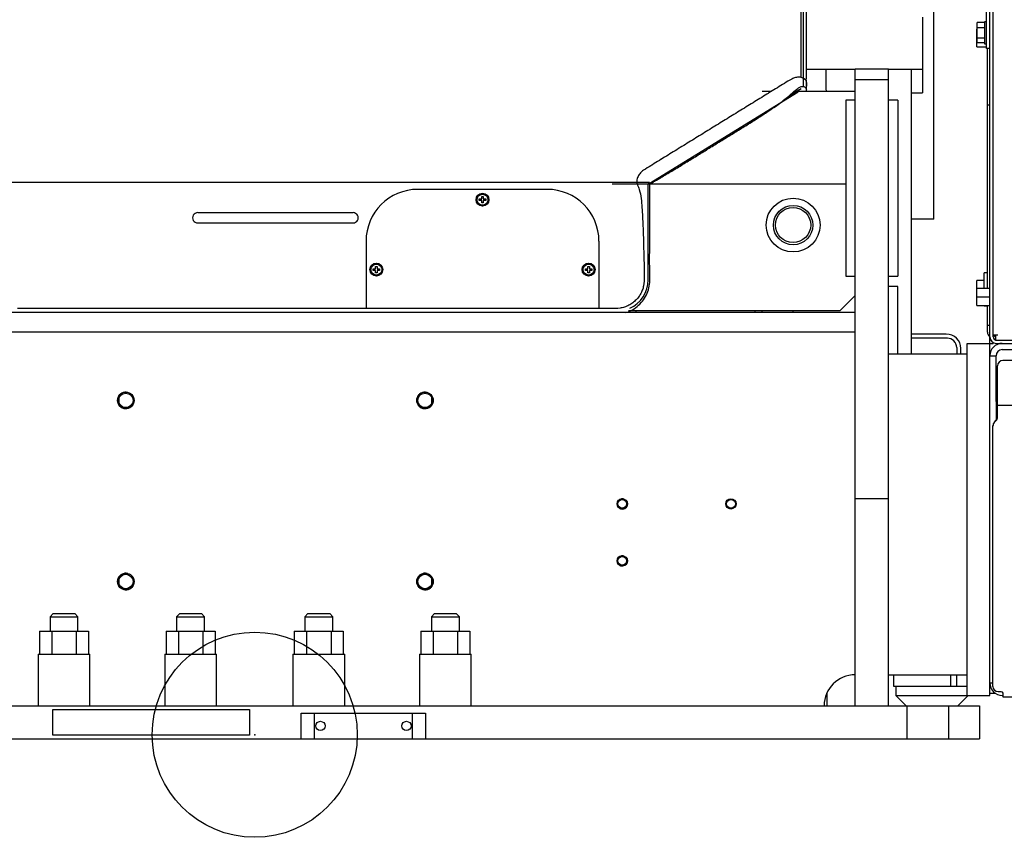
# Model space of a CAD drawing. Extents: x 3264 to 28478, y 2836 to 41588.
# Drawn here: x 22457 to 23408, y 16736 to 17526 of the extents above; entities that cross this region are included whole.
import ezdxf

# ---------------------------------------------------------------- set-up
doc = ezdxf.new("R2010")
doc.units = 0
doc.header["$LTSCALE"] = 100
doc.layers.get('0').update_dxf_attribs({"linetype": 'CONTINUOUS'})

msp = doc.modelspace()

# ---------------------------------------------------------------- linework, layer by layer
at = {"linetype": 'CONTINUOUS'}
for p, q in [((23393.8, 17219.77), (23393.8, 18493.37)), ((23397, 17219.77), (23397, 18485.57)), ((23390.6, 17498.37), (23390.6, 18128.37)), ((23339.8, 17333.37), (23339.8, 17703.37)), ((23211.5, 17470.2), (23211.5, 17593.67)), ((23213.8, 17461.67), (23213.8, 17593.67)), ((23211.5, 17470.2), (23211.5, 17592.99)), ((23328.8, 17528.37), (23328.8, 17478.37)), ((23381.6, 17503.55), (23381.6, 17523.18)), ((23388.6, 17523.18), (23381.6, 17523.18)), ((23388.6, 17518.27), (23381.6, 17518.27)), ((23388.6, 17523.87), (23388.6, 17502.87)), ((23390.6, 17523.87), (23388.6, 17523.87)), ((23381.3, 17499.87), (23381.3, 17516.87)), ((23381.3, 17516.87), (23381.6, 17516.87)), ((23381.3, 17508.37), (23381.6, 17508.37)), ((23381.6, 17508.46), (23388.6, 17508.46)), ((23381.3, 17499.87), (23390.6, 17499.87)), ((23388.6, 17503.55), (23381.6, 17503.55)), ((23388.6, 17502.87), (23390.6, 17502.87)), ((23393.8, 17498.37), (23390.6, 17498.37)), ((23391.5, 17266.87), (23391.5, 17498.37)), ((23216.8, 17478.37), (23263.8, 17478.37)), ((23235.8, 17459.37), (23235.8, 17478.37)), ((23263.8, 16863.37), (23263.8, 17478.37)), ((23295.8, 17478.37), (23263.8, 17478.37)), ((23295.8, 16863.37), (23295.8, 17478.37)), ((23295.8, 17478.37), (23328.8, 17478.37)), ((23317.8, 17478.37), (23317.8, 17203.37)), ((23328.8, 17478.37), (23328.8, 17455.37)), ((23263.8, 17468.37), (23295.8, 17468.37)), ((23064.89, 17367.71), (23208.76, 17456.35)), ((23173.8, 17456.97), (23183.08, 17456.97)), ((23200.07, 17452.62), (23211.5, 17459.67)), ((23205.71, 17456.97), (23263.8, 17456.97)), ((23236.05, 17456.97), (23235.8, 17459.37)), ((23317.8, 17455.37), (23328.8, 17455.37)), ((23254.8, 17448.37), (23254.8, 17278.37)), ((23263.8, 17448.37), (23254.8, 17448.37)), ((23304.8, 17448.37), (23295.8, 17448.37)), ((23304.8, 17448.37), (23304.8, 17278.37)), ((23393.8, 17443.37), (23391.5, 17443.37)), ((23064.13, 17368.67), (22343.46, 17368.67)), ((23028.94, 17367.62), (23254.8, 17367.62)), ((23063.8, 17274.67), (23063.8, 17367.71)), ((23064.89, 17367.71), (23064.89, 17369.34)), ((22966.3, 17362.17), (22841.3, 17362.17)), ((22900.7, 17351.42), (22900.7, 17352.92)), ((22900.7, 17352.92), (22903.05, 17352.92)), ((22903.05, 17351.42), (22900.7, 17351.42)), ((22903.05, 17352.92), (22903.05, 17355.27)), ((22903.05, 17355.27), (22904.55, 17355.27)), ((22903.05, 17349.07), (22903.05, 17351.42)), ((22904.55, 17349.07), (22903.05, 17349.07)), ((22904.55, 17355.27), (22904.55, 17352.92)), ((22904.55, 17352.92), (22906.9, 17352.92)), ((22904.55, 17351.42), (22904.55, 17349.07)), ((22906.9, 17351.42), (22904.55, 17351.42)), ((22906.9, 17352.92), (22906.9, 17351.42)), ((22628.8, 17339.67), (22778.8, 17339.67)), ((22628.8, 17329.67), (22778.8, 17329.67)), ((23339.8, 17333.37), (23317.8, 17333.37)), ((22791.3, 17312.17), (22791.3, 17247.13)), ((23016.3, 17312.17), (23016.3, 17247.15)), ((22798.2, 17283.92), (22798.2, 17285.42)), ((22798.2, 17285.42), (22800.55, 17285.42)), ((22800.55, 17283.92), (22798.2, 17283.92)), ((22800.55, 17285.42), (22800.55, 17287.77)), ((22800.55, 17287.77), (22802.05, 17287.77)), ((22800.55, 17281.57), (22800.55, 17283.92)), ((22802.05, 17281.57), (22800.55, 17281.57)), ((22802.05, 17287.77), (22802.05, 17285.42)), ((22802.05, 17285.42), (22804.4, 17285.42)), ((22802.05, 17283.92), (22802.05, 17281.57)), ((22804.4, 17283.92), (22802.05, 17283.92)), ((22804.4, 17285.42), (22804.4, 17283.92)), ((23003.2, 17283.92), (23003.2, 17285.42)), ((23003.2, 17285.42), (23005.55, 17285.42)), ((23005.55, 17283.92), (23003.2, 17283.92)), ((23005.55, 17285.42), (23005.55, 17287.77)), ((23005.55, 17287.77), (23007.05, 17287.77)), ((23005.55, 17281.57), (23005.55, 17283.92)), ((23007.05, 17281.57), (23005.55, 17281.57)), ((23007.05, 17287.77), (23007.05, 17285.42)), ((23007.05, 17285.42), (23009.4, 17285.42)), ((23007.05, 17283.92), (23007.05, 17281.57)), ((23009.4, 17283.92), (23007.05, 17283.92)), ((23009.4, 17285.42), (23009.4, 17283.92)), ((23388.3, 17266.87), (23388.3, 17281.67)), ((23391.5, 17281.67), (23388.3, 17281.67)), ((23254.8, 17278.37), (23263.8, 17278.37)), ((23295.8, 17278.37), (23304.8, 17278.37)), ((23388.3, 17274.17), (23381.3, 17274.17)), ((23381.3, 17266.87), (23381.3, 17274.17)), ((23304.8, 17268.37), (23295.8, 17268.37)), ((23304.8, 17203.37), (23304.8, 17268.37)), ((23381.3, 17249.87), (23381.3, 17266.87)), ((23381.3, 17266.87), (23393.8, 17266.87)), ((23263.8, 17259.67), (23248.8, 17244.67)), ((23381.3, 17258.37), (23393.8, 17258.37)), ((23263.8, 17243.37), (22143.8, 17243.37)), ((23248.8, 17244.67), (23044.96, 17244.67)), ((23051.8, 17244.67), (23051.8, 17243.37)), ((23167.3, 17243.37), (23167.3, 17244.67)), ((23173.8, 17243.37), (23173.8, 17244.67)), ((23203.8, 17243.37), (23203.8, 17244.67)), ((23381.3, 17249.87), (23393.8, 17249.87)), ((23388.3, 17249.67), (23388.3, 17249.87)), ((23388.3, 17249.67), (23391.5, 17249.67)), ((23391.5, 17224.17), (23391.5, 17249.67)), ((23263.8, 17224.37), (22143.8, 17224.37)), ((23393.8, 17230.67), (23391.5, 17230.67)), ((23351.8, 17222.37), (23317.8, 17222.37)), ((23352.8, 17218.37), (23317.8, 17218.37)), ((23371.8, 17213.37), (23397, 17213.37)), ((23371.8, 16873.37), (23371.8, 17213.37)), ((23393.8, 16873.37), (23393.8, 17219.77)), ((23397, 17221.57), (23399.3, 17219.27)), ((23397, 17221.57), (23401.6, 17221.57)), ((23397, 17214.22), (23397, 17213.37)), ((23399.3, 17221.57), (23399.3, 17216.57)), ((23399.3, 17216.57), (23433.8, 17216.57)), ((23400.2, 17213.37), (23446.1, 17213.37)), ((23361.8, 17209.37), (23361.8, 17203.36)), ((23365.8, 17203.36), (23365.8, 17208.37)), ((23405.8, 17207.37), (24271.8, 17207.37)), ((23295.8, 17203.37), (23371.8, 17203.37)), ((23393.8, 17201.37), (23399.8, 17201.37)), ((23399.8, 17157.37), (23399.8, 17201.37)), ((23565.51, 17196.77), (23406.3, 17196.77)), ((23401.3, 17142.25), (23401.3, 17191.77)), ((22552.8, 17155.76), (22552.8, 17160.96)), ((22854.8, 17155.76), (22854.8, 17160.96)), ((23399.8, 17157.37), (23401.31, 17157.37)), ((23399.8, 17157.36), (23399.8, 17138.98)), ((23401.3, 17153.77), (24276.3, 17153.77)), ((23398.08, 17137.1), (23400.02, 17139.22)), ((23398.08, 17136.84), (23400.02, 17138.95)), ((23396.8, 16881.93), (23396.8, 17133.8)), ((23295.8, 17063.37), (23263.8, 17063.37)), ((22552.8, 16985.37), (22552.59, 16985.37)), ((22552.8, 16980.77), (22552.8, 16985.97)), ((22854.8, 16980.77), (22854.8, 16985.97)), ((22855.01, 16985.37), (22854.8, 16985.37)), ((22489.11, 16952.37), (22486.11, 16949.37)), ((22486.11, 16949.37), (22513.11, 16949.37)), ((22486.11, 16949.37), (22486.11, 16935.37)), ((22489.11, 16952.37), (22510.11, 16952.37)), ((22513.11, 16949.37), (22510.11, 16952.37)), ((22513.11, 16935.37), (22513.11, 16949.37)), ((22611.39, 16952.37), (22608.39, 16949.37)), ((22608.39, 16949.37), (22635.39, 16949.37)), ((22608.39, 16949.37), (22608.39, 16935.37)), ((22611.39, 16952.37), (22632.39, 16952.37)), ((22635.39, 16949.37), (22632.39, 16952.37)), ((22635.39, 16935.37), (22635.39, 16949.37)), ((22735.2, 16952.37), (22732.2, 16949.37)), ((22732.2, 16949.37), (22759.2, 16949.37)), ((22732.2, 16949.37), (22732.2, 16935.37)), ((22735.2, 16952.37), (22756.2, 16952.37)), ((22759.2, 16949.37), (22756.2, 16952.37)), ((22759.2, 16935.37), (22759.2, 16949.37)), ((22857.49, 16952.37), (22854.49, 16949.37)), ((22854.49, 16949.37), (22881.49, 16949.37)), ((22854.49, 16949.37), (22854.49, 16935.37)), ((22857.49, 16952.37), (22878.49, 16952.37)), ((22881.49, 16949.37), (22878.49, 16952.37)), ((22881.49, 16935.37), (22881.49, 16949.37)), ((22475.94, 16935.37), (22523.28, 16935.37)), ((22475.94, 16935.37), (22475.94, 16913.37)), ((22487.77, 16935.37), (22487.77, 16913.37)), ((22511.45, 16935.37), (22511.45, 16913.37)), ((22523.28, 16935.37), (22523.28, 16913.37)), ((22598.22, 16935.37), (22645.57, 16935.37)), ((22598.22, 16935.37), (22598.22, 16913.37)), ((22610.06, 16935.37), (22610.06, 16913.37)), ((22633.73, 16935.37), (22633.73, 16913.37)), ((22645.57, 16935.37), (22645.57, 16913.37)), ((22722.03, 16935.37), (22769.37, 16935.37)), ((22722.03, 16935.37), (22722.03, 16913.37)), ((22733.87, 16935.37), (22733.87, 16913.37)), ((22757.54, 16935.37), (22757.54, 16913.37)), ((22769.37, 16935.37), (22769.37, 16913.37)), ((22844.32, 16935.37), (22891.66, 16935.37)), ((22844.32, 16935.37), (22844.32, 16913.37)), ((22856.15, 16935.37), (22856.15, 16913.37)), ((22879.82, 16935.37), (22879.82, 16913.37)), ((22891.66, 16935.37), (22891.66, 16913.37)), ((22474.61, 16913.37), (22524.61, 16913.37)), ((22474.61, 16913.37), (22474.61, 16863.37)), ((22524.61, 16863.37), (22524.61, 16913.37)), ((22596.89, 16913.37), (22646.89, 16913.37)), ((22596.89, 16913.37), (22596.89, 16863.37)), ((22646.89, 16863.37), (22646.89, 16913.37)), ((22720.7, 16913.37), (22770.7, 16913.37)), ((22720.7, 16913.37), (22720.7, 16863.37)), ((22770.7, 16863.37), (22770.7, 16913.37)), ((22842.99, 16913.37), (22892.99, 16913.37)), ((22842.99, 16913.37), (22842.99, 16863.37)), ((22892.99, 16863.37), (22892.99, 16913.37)), ((23295.8, 16893.37), (23371.8, 16893.37)), ((23300.91, 16893.37), (23300.91, 16882.37)), ((23355.91, 16893.37), (23355.91, 16882.37)), ((23361.58, 16893.37), (23361.58, 16882.37)), ((23300.91, 16882.37), (23355.91, 16882.37)), ((23302.91, 16882.37), (23302.91, 16873.37)), ((23355.91, 16882.37), (23371.8, 16882.37)), ((23393.8, 16885.37), (23396.8, 16885.37)), ((23394.18, 16882.37), (23393.8, 16882.37)), ((23236.74, 16863.37), (23236.74, 16876.33)), ((23302.91, 16873.37), (23393.8, 16873.37)), ((23302.91, 16873.37), (23312.91, 16863.37)), ((23362.91, 16863.37), (23372.91, 16873.37)), ((23399.16, 16875.37), (23393.8, 16875.37)), ((23404.8, 16876.99), (23401.8, 16876.99)), ((23405.8, 16873.37), (23406.8, 16873.37)), ((23406.8, 16875.5), (23406.74, 16875.5)), ((23406.8, 16871.77), (23406.8, 16875.5)), ((24270.8, 16871.77), (23406.8, 16871.77)), ((22143.8, 16863.37), (23263.8, 16863.37)), ((23263.8, 16863.37), (23383.8, 16863.37)), ((23313.8, 16863.37), (23313.8, 16831.37)), ((23353.8, 16863.37), (23353.8, 16831.37)), ((23383.8, 16863.37), (23383.8, 16831.37)), ((22488.8, 16859.87), (22678.8, 16859.87)), ((22488.8, 16834.87), (22488.8, 16859.87)), ((22678.8, 16859.87), (22678.8, 16834.87)), ((22728.8, 16831.37), (22728.8, 16856.37)), ((22728.8, 16856.37), (22848.8, 16856.37)), ((22741.3, 16856.37), (22741.3, 16831.37)), ((22836.3, 16831.37), (22836.3, 16856.37)), ((22848.8, 16856.37), (22848.8, 16831.37)), ((22678.8, 16834.87), (22488.8, 16834.87)), ((22013.8, 16831.37), (22728.79, 16831.37)), ((22728.8, 16831.37), (23383.8, 16831.37))]:
    msp.add_line(p, q, dxfattribs=at)
for points in [[(23216.8, 17468.75), (23216.8, 17475.17), (23216.8, 17477), (23216.8, 17486.69), (23216.8, 17497.38), (23216.8, 17499.79), (23216.8, 17510.78), (23216.8, 17516.59), (23216.8, 17520.13), (23216.8, 17523.18), (23216.8, 17526.54), (23216.8, 17529.94), (23216.8, 17533.03), (23216.8, 17535.69), (23216.8, 17537.75), (23216.8, 17538.7), (23216.8, 17538.91), (23216.8, 17538.93), (23216.8, 17538.93), (23216.8, 17538.93)], [(23216.78, 17457.12), (23216.82, 17459.32), (23216.79, 17461.53), (23216.79, 17463.69), (23216.82, 17464.19), (23216.85, 17465.11), (23216.82, 17465.77), (23216.73, 17466.25), (23216.58, 17466.71), (23216.38, 17467.15), (23216.13, 17467.54), (23215.87, 17467.86), (23215.57, 17468.17), (23214.77, 17468.79), (23213.97, 17469.29), (23213.18, 17469.69), (23212.4, 17469.99), (23211.51, 17470.25), (23210.61, 17470.44), (23209.81, 17470.53), (23209.01, 17470.54), (23208.08, 17470.46), (23207.11, 17470.32), (23206.22, 17470.13), (23205.29, 17469.87), (23204.33, 17469.52), (23203.43, 17469.14), (23202.47, 17468.68), (23200.65, 17467.69), (23198.86, 17466.63), (23197.1, 17465.58), (23195.38, 17464.53), (23193.68, 17463.49), (23191.98, 17462.45), (23190.29, 17461.41), (23188.6, 17460.37), (23186.92, 17459.33), (23185.23, 17458.29), (23183.55, 17457.25), (23181.86, 17456.21), (23180.18, 17455.17), (23179.72, 17454.88), (23178.5, 17454.13), (23176.82, 17453.09), (23175.14, 17452.05), (23173.46, 17451.02), (23171.78, 17449.98), (23170.1, 17448.95), (23168.43, 17447.91), (23166.75, 17446.88), (23165.08, 17445.85), (23163.4, 17444.81), (23161.73, 17443.78), (23160.05, 17442.75), (23158.38, 17441.72), (23156.71, 17440.69), (23155.03, 17439.66), (23153.36, 17438.63), (23151.69, 17437.6), (23150.01, 17436.57), (23148.34, 17435.54), (23146.67, 17434.51), (23145, 17433.48), (23143.32, 17432.45), (23141.65, 17431.42), (23139.98, 17430.39), (23138.31, 17429.36), (23136.63, 17428.33), (23134.96, 17427.3), (23133.29, 17426.27), (23131.61, 17425.24), (23129.94, 17424.2), (23128.26, 17423.17), (23126.59, 17422.14), (23124.91, 17421.11), (23123.24, 17420.08), (23121.56, 17419.04), (23119.89, 17418.01), (23118.21, 17416.98), (23116.54, 17415.95), (23114.86, 17414.92), (23114.29, 17414.57), (23113.18, 17413.89), (23111.51, 17412.85), (23109.83, 17411.82), (23108.16, 17410.79), (23106.48, 17409.76), (23104.81, 17408.73), (23103.14, 17407.7), (23101.46, 17406.66), (23099.79, 17405.63), (23098.12, 17404.6), (23096.45, 17403.57), (23094.78, 17402.54), (23093.6, 17401.8), (23093.11, 17401.5), (23091.44, 17400.47), (23089.77, 17399.44), (23088.1, 17398.4), (23086.42, 17397.37), (23084.75, 17396.34), (23083.07, 17395.3), (23081.39, 17394.27), (23079.7, 17393.24), (23078.01, 17392.21), (23076.82, 17391.48), (23076.32, 17391.17), (23074.63, 17390.14), (23072.94, 17389.1), (23071.26, 17388.06), (23069.59, 17387.02), (23067.94, 17385.97), (23067.31, 17385.56), (23066.29, 17384.91), (23064.63, 17383.86), (23062.9, 17382.81), (23061.16, 17381.82), (23061.1, 17381.78), (23059.29, 17380.72), (23058.39, 17380.11), (23057.64, 17379.52), (23056.97, 17378.87), (23056.29, 17378.09), (23055.67, 17377.28), (23055.1, 17376.44), (23054.55, 17375.53), (23054.08, 17374.61), (23053.67, 17373.65), (23053.31, 17372.62), (23053, 17371.5), (23052.82, 17370.49), (23052.77, 17369.9), (23052.77, 17369.34), (23052.81, 17368.79), (23052.89, 17368.28), (23053.17, 17367.35), (23053.66, 17366.2), (23053.89, 17365.71), (23054.58, 17364.17), (23054.93, 17363.21), (23055.27, 17362.06), (23055.81, 17359.91), (23056.26, 17357.73), (23056.65, 17355.55), (23056.98, 17353.35), (23057.25, 17351.15), (23057.49, 17348.94), (23057.69, 17346.73), (23057.86, 17344.51), (23058.01, 17342.3), (23058.14, 17340.08), (23058.26, 17337.85), (23058.38, 17335.63), (23058.49, 17333.41), (23058.59, 17331.19), (23058.69, 17328.97), (23058.78, 17326.75), (23058.87, 17324.53), (23058.95, 17322.31), (23059.03, 17320.09), (23059.1, 17317.87), (23059.17, 17315.65), (23059.23, 17313.43), (23059.3, 17311.21), (23059.36, 17308.99), (23059.42, 17306.77), (23059.47, 17304.55), (23059.53, 17302.33), (23059.58, 17300.11), (23059.64, 17297.89), (23059.66, 17296.96), (23059.69, 17295.68), (23059.75, 17293.46), (23059.8, 17291.24), (23059.86, 17289.02), (23059.91, 17286.81), (23059.92, 17286.58), (23059.97, 17284.59), (23060.02, 17282.37), (23060.04, 17280.15), (23060.03, 17277.93), (23059.97, 17275.7), (23059.85, 17273.47), (23059.64, 17271.25), (23059.31, 17269.05), (23059.09, 17267.94), (23058.83, 17266.88), (23058.52, 17265.81), (23058.17, 17264.76), (23057.76, 17263.74), (23057.3, 17262.71), (23056.8, 17261.72), (23056.25, 17260.74), (23055.67, 17259.8), (23055.04, 17258.86), (23054.38, 17257.96), (23053.69, 17257.09), (23052.96, 17256.25), (23052.21, 17255.43), (23051.42, 17254.65), (23050.6, 17253.9), (23049.75, 17253.19), (23048.87, 17252.51), (23047.96, 17251.86), (23047.03, 17251.26), (23046.07, 17250.69), (23045.09, 17250.16), (23044.08, 17249.67), (23043.06, 17249.22), (23042.02, 17248.82), (23040.97, 17248.46), (23039.9, 17248.14), (23038.83, 17247.87), (23037.75, 17247.64), (23036.65, 17247.46), (23034.45, 17247.21), (23032.23, 17247.09), (23030, 17247.06), (23027.77, 17247.09), (23026.39, 17247.12), (23025.53, 17247.14), (23023.3, 17247.18), (23021.07, 17247.21), (23018.85, 17247.22), (23016.63, 17247.21), (23014.41, 17247.2), (23012.19, 17247.18), (23011.19, 17247.17), (23009.98, 17247.16), (23007.76, 17247.14), (23005.55, 17247.13), (23003.33, 17247.12), (23001.11, 17247.11), (22998.89, 17247.11), (22996.67, 17247.11), (22994.45, 17247.11), (22992.22, 17247.11), (22990, 17247.12), (22987.78, 17247.12), (22985.56, 17247.13), (22984.61, 17247.13), (22983.34, 17247.13), (22981.11, 17247.14), (22978.89, 17247.14), (22976.67, 17247.15), (22974.45, 17247.15), (22972.23, 17247.15), (22970, 17247.15), (22967.78, 17247.16), (22965.56, 17247.16), (22963.34, 17247.16), (22961.12, 17247.16), (22958.9, 17247.16), (22956.68, 17247.15), (22954.46, 17247.15), (22952.24, 17247.15), (22950.02, 17247.15), (22947.8, 17247.15), (22945.58, 17247.15), (22943.36, 17247.14), (22941.14, 17247.14), (22939.81, 17247.14), (22938.92, 17247.14), (22936.7, 17247.14), (22934.48, 17247.13), (22932.25, 17247.13)], [(23042.21, 17243.06), (23043.91, 17243.63), (23045.58, 17244.3), (23047.21, 17245.06), (23048.8, 17245.92), (23050.34, 17246.86), (23051.83, 17247.89), (23053.25, 17248.99), (23054.62, 17250.17), (23055.92, 17251.41), (23057.14, 17252.73), (23058.3, 17254.11), (23059.37, 17255.55), (23060.36, 17257.05), (23061.27, 17258.61), (23062.09, 17260.21), (23062.82, 17261.86), (23063.47, 17263.54), (23064.02, 17265.26), (23064.48, 17266.99), (23064.85, 17268.74), (23065.13, 17270.51), (23065.33, 17272.28), (23065.46, 17274.06), (23065.53, 17275.85), (23065.55, 17277.64), (23065.54, 17279.44), (23065.49, 17281.24), (23065.44, 17283.04), (23065.41, 17283.9), (23065.37, 17284.84), (23065.32, 17286.64), (23065.27, 17288.43), (23065.25, 17290.23), (23065.23, 17292.02), (23065.22, 17293.81), (23065.23, 17295.6), (23065.24, 17297.38), (23065.25, 17299.17), (23065.27, 17300.96), (23065.27, 17301.47), (23065.28, 17302.74), (23065.3, 17304.53), (23065.31, 17306.32), (23065.32, 17308.1), (23065.33, 17309.89), (23065.33, 17311.68), (23065.33, 17313.47), (23065.33, 17315.26), (23065.33, 17317.05), (23065.33, 17318.84), (23065.32, 17320.63), (23065.32, 17321.05), (23065.32, 17322.42), (23065.32, 17324.21), (23065.31, 17326), (23065.31, 17327.79), (23065.31, 17329.58), (23065.31, 17331.37), (23065.32, 17333.16), (23065.32, 17334.95), (23065.33, 17336.74), (23065.34, 17338.53), (23065.35, 17340.32), (23065.35, 17342.11), (23065.36, 17343.89), (23065.37, 17345.45), (23065.37, 17345.68), (23065.38, 17347.47), (23065.39, 17349.26), (23065.4, 17351.05), (23065.4, 17351.98), (23065.41, 17352.84), (23065.41, 17354.63), (23065.42, 17356.42), (23065.44, 17358.21), (23065.45, 17359.99), (23065.46, 17360.5), (23065.47, 17361.78), (23065.47, 17362.22), (23065.49, 17363.57), (23065.5, 17363.9), (23065.49, 17365.36), (23065.46, 17365.76), (23065.41, 17366.62), (23065.44, 17366.92), (23065.5, 17367.15), (23065.63, 17367.36), (23065.81, 17367.55), (23066.06, 17367.73), (23066.45, 17367.93), (23066.63, 17368.02), (23067.7, 17368.64), (23067.97, 17368.81), (23069.03, 17369.44), (23069.32, 17369.61), (23070.34, 17370.21), (23070.66, 17370.4), (23072, 17371.19), (23073.34, 17371.98), (23074.65, 17372.76), (23074.68, 17372.77), (23076.02, 17373.56), (23077.35, 17374.34), (23078.69, 17375.13), (23080.02, 17375.92), (23081.35, 17376.71), (23082.68, 17377.5), (23084.02, 17378.3), (23085.35, 17379.1), (23086.68, 17379.89), (23088.01, 17380.69), (23089.34, 17381.5), (23090.68, 17382.3), (23092.01, 17383.11), (23093.34, 17383.91), (23094.68, 17384.72), (23096.01, 17385.54), (23097.35, 17386.35), (23098.69, 17387.16), (23100.02, 17387.98), (23101.36, 17388.8), (23102.7, 17389.62), (23104.04, 17390.44), (23105.38, 17391.26), (23106.72, 17392.08), (23108.06, 17392.91), (23109.4, 17393.73), (23110.74, 17394.56), (23112.08, 17395.38), (23113.42, 17396.21), (23114.76, 17397.03), (23116.1, 17397.86), (23117.45, 17398.69), (23118.79, 17399.52), (23120.13, 17400.34), (23120.72, 17400.71), (23121.47, 17401.17), (23122.82, 17402), (23124.16, 17402.83), (23125.5, 17403.65), (23126.85, 17404.48), (23128.19, 17405.31), (23129.54, 17406.14), (23130.89, 17406.97), (23132.23, 17407.8), (23133.58, 17408.63), (23134.93, 17409.46), (23136.28, 17410.29), (23137.63, 17411.12), (23138.98, 17411.95), (23140.34, 17412.78), (23141.69, 17413.6), (23143, 17414.41), (23143.05, 17414.44), (23144.4, 17415.27), (23145.76, 17416.1), (23147.12, 17416.93), (23148.48, 17417.76), (23149.84, 17418.6), (23151.2, 17419.44), (23152.56, 17420.27), (23153.92, 17421.11), (23155.28, 17421.96), (23156.65, 17422.8), (23158.01, 17423.65), (23159.38, 17424.5), (23160.74, 17425.35), (23162.11, 17426.2), (23163.47, 17427.06), (23164.84, 17427.92), (23166.21, 17428.79), (23167.57, 17429.66), (23168.94, 17430.53), (23170.31, 17431.41), (23171.68, 17432.29), (23173.04, 17433.17), (23174.41, 17434.06), (23175.78, 17434.96), (23177.15, 17435.86), (23178.52, 17436.76), (23179.88, 17437.67), (23181.25, 17438.59), (23182.62, 17439.51), (23183.98, 17440.44), (23185.34, 17441.37), (23186.7, 17442.32), (23188.05, 17443.27), (23189.39, 17444.23), (23190.72, 17445.2), (23192.05, 17446.18), (23193.36, 17447.17), (23194.65, 17448.17), (23195.94, 17449.18), (23197.21, 17450.21), (23198.46, 17451.25), (23199.69, 17452.3), (23200.9, 17453.37), (23202.02, 17454.36), (23202.11, 17454.44), (23203.31, 17455.51), (23204.52, 17456.57), (23205.75, 17457.61), (23207, 17458.62), (23208.28, 17459.6), (23209.02, 17460.13), (23209.6, 17460.5), (23210.22, 17460.81), (23210.98, 17461.13), (23211.71, 17461.39), (23212.3, 17461.54), (23212.97, 17461.62), (23213.58, 17461.57), (23214.2, 17461.38), (23214.83, 17461.04), (23215.34, 17460.67), (23215.84, 17460.21), (23216.23, 17459.77), (23216.52, 17459.35), (23216.78, 17458.74), (23216.79, 17458.71), (23216.81, 17458.67), (23216.81, 17458.71), (23216.8, 17458.83), (23216.8, 17459.23)], [(23216.76, 17457.12), (23216.81, 17457.92), (23216.81, 17458.72), (23216.8, 17459.49), (23216.79, 17460.24), (23216.8, 17460.77), (23216.8, 17460.96), (23216.8, 17461.63), (23216.8, 17462.26), (23216.8, 17462.46), (23216.8, 17462.84), (23216.8, 17463.36), (23216.8, 17463.83), (23216.8, 17464.26), (23216.8, 17464.65), (23216.8, 17464.99), (23216.8, 17465.1), (23216.8, 17465.3), (23216.8, 17465.57), (23216.8, 17465.81), (23216.8, 17466.02), (23216.8, 17466.2), (23216.8, 17466.37), (23216.8, 17466.52), (23216.8, 17466.65), (23216.79, 17466.76), (23216.79, 17466.87), (23216.79, 17466.95), (23216.78, 17467.03), (23216.78, 17467.09), (23216.78, 17467.14), (23216.77, 17467.18)], [(23216.8, 17465.45), (23216.8, 17465.35), (23216.8, 17465.24), (23216.8, 17465.13), (23216.8, 17465.02), (23216.8, 17464.91), (23216.8, 17464.79), (23216.8, 17464.66), (23216.8, 17464.54), (23216.8, 17464.41), (23216.8, 17464.28), (23216.8, 17464.14), (23216.8, 17464.01), (23216.8, 17463.87), (23216.8, 17463.73), (23216.8, 17463.59), (23216.8, 17463.44), (23216.8, 17463.3), (23216.8, 17463.15), (23216.8, 17463.01), (23216.8, 17462.86), (23216.8, 17462.71), (23216.8, 17462.56), (23216.8, 17462.41), (23216.8, 17462.26), (23216.8, 17462.1), (23216.8, 17461.95), (23216.8, 17461.97), (23216.8, 17461.99), (23216.8, 17462.14), (23216.8, 17462.28), (23216.8, 17462.43), (23216.8, 17462.58), (23216.8, 17462.73), (23216.8, 17462.88), (23216.8, 17463.03), (23216.8, 17463.18), (23216.8, 17463.33), (23216.8, 17463.48), (23216.8, 17463.63), (23216.8, 17463.78), (23216.8, 17463.93), (23216.8, 17464.08), (23216.8, 17464.23), (23216.8, 17464.38), (23216.8, 17464.53), (23216.8, 17464.68), (23216.8, 17464.83), (23216.8, 17464.98), (23216.8, 17465.13), (23216.8, 17465.28), (23216.8, 17465.44), (23216.8, 17465.59), (23216.8, 17465.74), (23216.8, 17465.89), (23216.8, 17466.04), (23216.8, 17466.19), (23216.8, 17466.34), (23216.8, 17466.49), (23216.8, 17466.64), (23216.8, 17466.79), (23216.8, 17466.94), (23216.8, 17467.1), (23216.8, 17467.25), (23216.8, 17467.4), (23216.8, 17467.55)], [(22461.44, 17247.05), (22459.22, 17247.04), (22456.99, 17247.03), (22454.77, 17247.03)], [(22932.25, 17247.13), (22930.03, 17247.13), (22927.81, 17247.13), (22925.59, 17247.12), (22923.37, 17247.12), (22921.15, 17247.12), (22918.93, 17247.12), (22916.71, 17247.12), (22914.49, 17247.12), (22912.27, 17247.12), (22910.05, 17247.12), (22907.83, 17247.12), (22905.61, 17247.12), (22903.39, 17247.12), (22901.17, 17247.11), (22898.95, 17247.11), (22896.73, 17247.11), (22894.51, 17247.11), (22892.28, 17247.11), (22890.06, 17247.12), (22887.84, 17247.12), (22885.62, 17247.12), (22883.4, 17247.12), (22881.18, 17247.12), (22878.96, 17247.12), (22876.74, 17247.12), (22874.52, 17247.12), (22872.3, 17247.12), (22870.08, 17247.12), (22867.85, 17247.12), (22865.63, 17247.12), (22863.41, 17247.12), (22861.19, 17247.12), (22858.97, 17247.12), (22856.75, 17247.12), (22854.53, 17247.12), (22852.31, 17247.13), (22850.09, 17247.13), (22847.87, 17247.13), (22845.64, 17247.13), (22843.42, 17247.13), (22841.2, 17247.13), (22838.98, 17247.13), (22836.76, 17247.13), (22834.54, 17247.13), (22832.32, 17247.13), (22830.1, 17247.13), (22827.88, 17247.13), (22825.66, 17247.13), (22823.44, 17247.13), (22821.21, 17247.13), (22818.99, 17247.13), (22816.77, 17247.13), (22814.55, 17247.13), (22812.33, 17247.13), (22810.11, 17247.13), (22807.89, 17247.13), (22805.67, 17247.13), (22803.45, 17247.13), (22801.23, 17247.13), (22799.01, 17247.13), (22796.79, 17247.13), (22794.56, 17247.13), (22792.34, 17247.13), (22790.12, 17247.13), (22787.9, 17247.13), (22785.68, 17247.13), (22783.46, 17247.13), (22781.24, 17247.13), (22779.02, 17247.13), (22776.8, 17247.13), (22774.58, 17247.13), (22772.36, 17247.13), (22770.14, 17247.13), (22767.92, 17247.13), (22765.7, 17247.13), (22763.47, 17247.13), (22761.25, 17247.13), (22759.03, 17247.13), (22756.81, 17247.13), (22754.59, 17247.13), (22752.37, 17247.13), (22750.15, 17247.13), (22747.93, 17247.13), (22745.71, 17247.13), (22743.49, 17247.13), (22741.27, 17247.13), (22739.05, 17247.13), (22736.83, 17247.13), (22734.6, 17247.13), (22732.38, 17247.13), (22730.16, 17247.13), (22727.94, 17247.13), (22725.72, 17247.13), (22723.5, 17247.13), (22721.28, 17247.13), (22719.06, 17247.13), (22716.84, 17247.13), (22714.62, 17247.13), (22712.4, 17247.13), (22710.18, 17247.13), (22707.96, 17247.13), (22705.74, 17247.13), (22703.52, 17247.13), (22701.29, 17247.13), (22699.07, 17247.13), (22696.85, 17247.13), (22694.63, 17247.13), (22692.41, 17247.13), (22690.19, 17247.13), (22687.97, 17247.13), (22685.75, 17247.13), (22683.53, 17247.13), (22681.31, 17247.13), (22679.09, 17247.13), (22676.87, 17247.13), (22674.65, 17247.13), (22672.42, 17247.13), (22670.2, 17247.13), (22667.98, 17247.13), (22665.76, 17247.13), (22663.54, 17247.13), (22661.32, 17247.13), (22659.1, 17247.13), (22656.88, 17247.13), (22654.66, 17247.13), (22652.44, 17247.13), (22650.22, 17247.13), (22648, 17247.13), (22645.78, 17247.13), (22643.56, 17247.13), (22641.33, 17247.13), (22639.11, 17247.13), (22636.89, 17247.13), (22634.67, 17247.13), (22632.45, 17247.13), (22630.23, 17247.13), (22628.01, 17247.13), (22625.79, 17247.13), (22623.57, 17247.13), (22621.35, 17247.13), (22619.13, 17247.13), (22616.9, 17247.13), (22614.68, 17247.13), (22612.46, 17247.13), (22610.24, 17247.13), (22608.02, 17247.12), (22605.8, 17247.12), (22603.58, 17247.12), (22601.36, 17247.12), (22599.14, 17247.12), (22596.92, 17247.12), (22594.7, 17247.12), (22592.47, 17247.12), (22590.25, 17247.12), (22588.03, 17247.12), (22585.81, 17247.12), (22583.59, 17247.11), (22581.37, 17247.11), (22579.15, 17247.11), (22576.93, 17247.11), (22574.71, 17247.11), (22572.49, 17247.11), (22570.27, 17247.11), (22568.05, 17247.11), (22565.82, 17247.11), (22563.6, 17247.11), (22561.38, 17247.11), (22559.16, 17247.11), (22556.94, 17247.11), (22554.72, 17247.11), (22552.5, 17247.11), (22550.28, 17247.11), (22548.06, 17247.11), (22545.84, 17247.11), (22543.62, 17247.11), (22541.4, 17247.11), (22539.18, 17247.12), (22536.96, 17247.12), (22534.73, 17247.12), (22532.51, 17247.12), (22530.29, 17247.12), (22528.07, 17247.13), (22525.85, 17247.13), (22523.63, 17247.13), (22521.41, 17247.13), (22519.57, 17247.14), (22519.19, 17247.14), (22516.97, 17247.14), (22514.75, 17247.14), (22512.53, 17247.15), (22510.31, 17247.15), (22508.09, 17247.15), (22505.87, 17247.15), (22503.65, 17247.15), (22501.43, 17247.16), (22499.21, 17247.16), (22496.99, 17247.16), (22494.77, 17247.15), (22492.55, 17247.15), (22490.32, 17247.15), (22488.1, 17247.15), (22485.88, 17247.14), (22483.66, 17247.14), (22481.44, 17247.13), (22479.22, 17247.12), (22476.99, 17247.12), (22474.77, 17247.11), (22472.55, 17247.1), (22470.33, 17247.09), (22469.32, 17247.08), (22468.11, 17247.08), (22465.88, 17247.07), (22463.66, 17247.06), (22461.44, 17247.05)]]:
    msp.add_lwpolyline(points, dxfattribs=at)
for centre, radius in [((22903.8, 17352.17), 6.25), ((22903.8, 17352.17), 6.1), ((22903.8, 17352.17), 5.25), ((23203.8, 17327.67), 26), ((23203.8, 17327.67), 19), ((23203.8, 17327.67), 17), ((22801.3, 17284.67), 6.25), ((22801.3, 17284.67), 6.1), ((22801.3, 17284.67), 5.25), ((23006.3, 17284.67), 6.25), ((23006.3, 17284.67), 6.1), ((23006.3, 17284.67), 5.25), ((22559.3, 17158.37), 8), ((22848.3, 17158.37), 8), ((22559.3, 17158.37), 7), ((22848.3, 17158.37), 7), ((23038.8, 17058.37), 5), ((23038.8, 17058.37), 4.25), ((23143.8, 17058.37), 5), ((23143.8, 17058.37), 4.25), ((23038.8, 17003.37), 5), ((23038.8, 17003.37), 4.25), ((22559.3, 16983.37), 8), ((22559.3, 16983.37), 7), ((22848.3, 16983.37), 8), ((22848.3, 16983.37), 7), ((22683.8, 16835.37), 99.04), ((22747.3, 16843.87), 4.5), ((22830.3, 16843.87), 4.5)]:
    msp.add_circle(centre, radius, dxfattribs=at)
for centre, radius, start, end in [((22841.3, 17312.17), 50, 90, 180), ((22966.3, 17312.17), 50, 0, 90), ((22628.8, 17334.67), 5, 90.00006, 270.00013), ((22778.8, 17334.67), 5, 269.99987, 89.99994), ((23033.8, 17274.67), 30, 293.9119, 0), ((23397, 17224.17), 5.5, 180, 234.42609), ((23351.8, 17208.37), 14, 0, 90), ((23352.8, 17209.37), 9, 0, 90), ((23400.2, 17219.77), 6.4, 180, 270), ((23405.8, 17201.37), 12, 90, 180), ((23400.2, 17219.77), 3.2, 180, 270), ((23405.8, 17201.37), 6, 90, 180), ((23406.3, 17191.77), 5, 90, 180), ((22559.3, 17158.37), 8, 75, 345), ((22848.3, 17158.37), 8, 75, 345), ((23038.8, 17058.37), 5, 75, 345), ((23038.8, 17003.37), 5, 75, 345), ((22559.3, 16983.37), 8, 75, 345), ((22848.3, 16983.37), 8, 75, 345), ((23263.8, 16863.37), 30, 90, 180), ((23405.8, 16885.37), 12, 180, 270)]:
    msp.add_arc(centre, radius, start, end, dxfattribs=at)
for centre, major_axis, ratio, start_param, end_param in [((23067.53, 17367.71), (3.74, 0), 0.000535, 2.356195, 3.141593), ((23401.8, 17133.8), (-5, 0), 0.986394, 5.55037, 6.283185), ((23396.3, 17142.52), (5, 0), 0.986394, 5.55037, 6.283185), ((23396.3, 17142.25), (5, 0), 0.986394, 5.55037, 6.283185), ((23401.8, 17133.54), (5, 0), 0.986394, 2.408778, 3.141593), ((23401.8, 16881.93), (5, 0), 0.986394, 3.141593, 4.712389), ((23404.8, 16875.02), (2, 0), 0.986394, 0.24675, 1.570796)]:
    msp.add_ellipse(centre, major_axis=major_axis, ratio=ratio, start_param=start_param, end_param=end_param, dxfattribs=at)
msp.add_open_spline([(23216.8, 17461.98), (23216.8, 17462.02), (23216.81, 17462.18), (23216.81, 17462.36), (23216.81, 17462.56), (23216.81, 17462.75), (23216.82, 17462.95), (23216.81, 17463.14), (23216.81, 17463.34), (23216.81, 17463.53), (23216.81, 17463.73), (23216.81, 17463.92), (23216.8, 17464.11), (23216.8, 17464.31), (23216.8, 17464.5), (23216.79, 17464.7), (23216.79, 17464.89), (23216.79, 17465.09), (23216.79, 17465.28), (23216.79, 17465.48), (23216.79, 17465.67), (23216.8, 17465.87), (23216.8, 17466.07), (23216.81, 17466.26), (23216.8, 17466.46), (23216.79, 17466.65), (23216.76, 17466.84), (23216.72, 17467.03), (23216.65, 17467.21), (23216.56, 17467.39), (23216.46, 17467.56), (23216.35, 17467.72), (23216.22, 17467.86), (23216.07, 17467.99), (23215.91, 17468.11), (23215.75, 17468.21), (23215.57, 17468.3), (23215.39, 17468.36), (23215.2, 17468.4), (23215, 17468.43), (23214.81, 17468.44), (23214.61, 17468.45), (23214.42, 17468.45), (23214.22, 17468.45), (23214.04, 17468.45), (23213.87, 17468.45), (23213.83, 17468.45)], degree=3, knots=[0, 0, 0, 0, 0.195129, 0.390014, 0.584699, 0.779224, 0.973625, 1.167937, 1.362189, 1.556411, 1.750627, 1.944863, 2.139143, 2.333491, 2.527931, 2.722486, 2.917182, 3.112045, 3.307105, 3.502392, 3.697941, 3.893789, 4.089924, 4.285844, 4.480911, 4.67491, 4.868381, 5.062649, 5.257964, 5.4537, 5.649302, 5.844653, 6.039869, 6.23531, 6.431187, 6.627219, 6.822409, 7.016311, 7.210042, 7.404886, 7.600952, 7.797466, 7.99317, 8.187798, 8.382116, 8.576722, 8.576722, 8.576722, 8.576722], dxfattribs=at)
msp.add_point((22683.8, 16835.37), dxfattribs=at)

doc.saveas('drawing.dxf')
